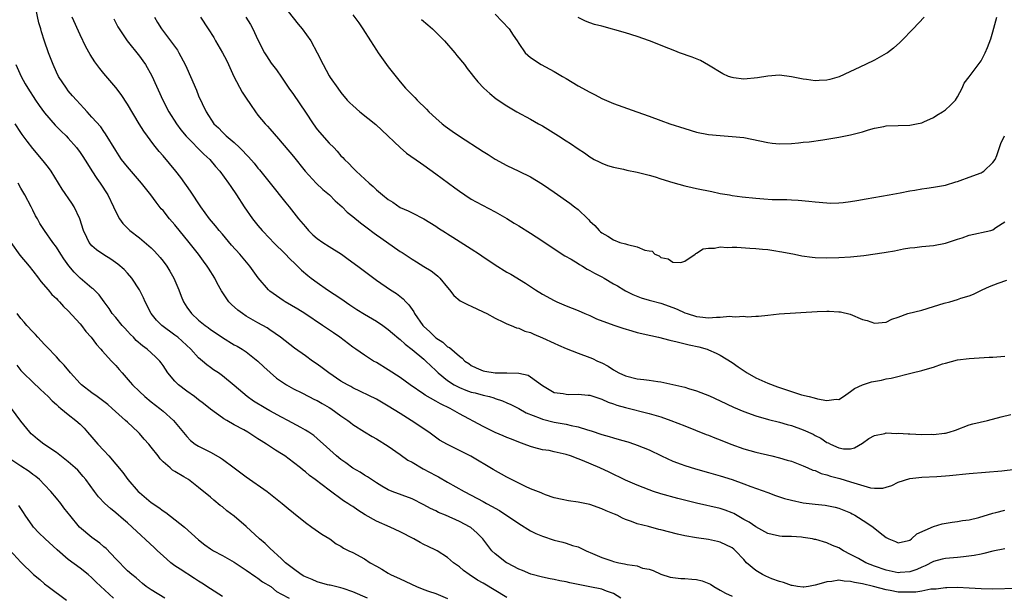
# Model space of a CAD drawing. Units: inches. Extents: x 2676000 to 2679000, y 1551000 to 1552692.
# Drawn here: x 2676801 to 2676967, y 1552077 to 1552175 of the extents above; entities that cross this region are included whole.
import ezdxf

# ---------------------------------------------------------------- set-up
doc = ezdxf.new("R2010")
doc.units = ezdxf.units.IN
doc.header["$MEASUREMENT"] = 0
doc.layers.add('LD26761551_2ft', color=40, linetype='Continuous')

msp = doc.modelspace()

# ---------------------------------------------------------------- linework, layer by layer
at = {"layer": 'LD26761551_2ft'}
for points, elevation in [([(2676845.26, 1552177), (2676847.79, 1552173.79), (2676848.47, 1552173), (2676849.92, 1552171), (2676851, 1552169), (2676851.99, 1552167), (2676853, 1552165.09), (2676853.17, 1552164.83), (2676854.46, 1552163), (2676855, 1552162.28), (2676856.07, 1552161), (2676856.52, 1552160.52), (2676857, 1552160.07), (2676858.19, 1552159), (2676860.87, 1552156.87), (2676861.92, 1552155.92), (2676864.99, 1552152.99), (2676866.07, 1552152.07), (2676868.4, 1552150.4), (2676869, 1552150.01), (2676871, 1552148.59), (2676873.14, 1552147), (2676874.22, 1552146.22), (2676875, 1552145.63), (2676875.93, 1552145), (2676877, 1552144.31), (2676877.84, 1552143.84), (2676881, 1552142.16), (2676883, 1552141.03), (2676884.25, 1552140.25), (2676885, 1552139.82), (2676887, 1552138.58), (2676887.96, 1552137.96), (2676892.76, 1552134.76), (2676893.84, 1552134.16), (2676895, 1552133.45), (2676895.26, 1552133.26), (2676895.76, 1552133), (2676896.52, 1552132.52), (2676897, 1552132.29), (2676897.81, 1552131.81), (2676899, 1552131.18), (2676899.39, 1552131), (2676901, 1552130.03), (2676901.69, 1552129.69), (2676902.74, 1552129), (2676903, 1552128.85), (2676904.24, 1552128.24), (2676905.64, 1552127.64), (2676907, 1552127.29), (2676907.21, 1552127.21), (2676909, 1552126.77), (2676911, 1552126.05), (2676911.74, 1552125.74), (2676913, 1552125.15), (2676913.39, 1552125), (2676915, 1552124.51), (2676915.57, 1552124.43), (2676917, 1552124.28), (2676918.39, 1552124.39), (2676919, 1552124.38), (2676920.54, 1552124.54), (2676921, 1552124.52), (2676921.54, 1552124.46), (2676923, 1552124.55), (2676923.52, 1552124.48), (2676925, 1552124.58), (2676925.45, 1552124.55), (2676927, 1552124.75), (2676928.95, 1552124.95), (2676935.34, 1552125.34), (2676937, 1552125.4), (2676937.4, 1552125.4), (2676939, 1552125.31), (2676939.28, 1552125.28), (2676940.89, 1552124.89), (2676943, 1552124.02), (2676943.81, 1552123.81), (2676945, 1552123.36), (2676947, 1552123.57), (2676947.95, 1552124.05), (2676949, 1552124.39), (2676950.65, 1552125), (2676953, 1552125.6), (2676955, 1552126.17), (2676956.75, 1552126.75), (2676957.74, 1552127), (2676959, 1552127.39), (2676959.61, 1552127.61), (2676961, 1552127.99), (2676961.73, 1552128.27), (2676963.18, 1552129), (2676964.44, 1552129.56), (2676965.87, 1552130.13), (2676967.36, 1552130.64)], 9134), ([(2676969, 1552078.64), (2676965, 1552078.53), (2676963, 1552078.58), (2676961, 1552078.72), (2676959, 1552078.81), (2676957.23, 1552078.77), (2676957, 1552078.78), (2676955.44, 1552078.56), (2676954.51, 1552078.51), (2676953, 1552078.21), (2676951.97, 1552078.03), (2676951, 1552078), (2676949.99, 1552078.01), (2676949, 1552078.05), (2676947.69, 1552078.31), (2676947, 1552078.4), (2676944.88, 1552079), (2676943, 1552079.44), (2676941.64, 1552079.64), (2676941, 1552079.85), (2676939.89, 1552079.89), (2676939, 1552080.04), (2676937.85, 1552079.85), (2676937, 1552079.77), (2676936.39, 1552079.61), (2676935, 1552079.19), (2676933.87, 1552079), (2676933.11, 1552078.89), (2676933, 1552078.89), (2676932.03, 1552079), (2676931.13, 1552079.13), (2676931, 1552079.14), (2676929.65, 1552079.65), (2676929, 1552079.8), (2676927.71, 1552080.29), (2676926.7, 1552080.7), (2676926.12, 1552081), (2676925, 1552081.67), (2676923.44, 1552083), (2676923, 1552083.53), (2676921.58, 1552085), (2676921.28, 1552085.28), (2676921, 1552085.51), (2676919, 1552086.48), (2676918.56, 1552086.56), (2676917, 1552086.92), (2676915, 1552087.18), (2676913, 1552087.52), (2676911.8, 1552087.8), (2676909, 1552088.55), (2676908.62, 1552088.62), (2676906.91, 1552089.09), (2676905, 1552089.55), (2676904.05, 1552089.95), (2676903, 1552090.27), (2676902.49, 1552090.49), (2676901.58, 1552091), (2676901.16, 1552091.16), (2676899.75, 1552091.75), (2676899, 1552092.08), (2676897, 1552092.79), (2676895, 1552093.22), (2676893.41, 1552093.41), (2676892.32, 1552093.68), (2676891, 1552093.96), (2676889.54, 1552094.46), (2676889, 1552094.67), (2676888.79, 1552094.79), (2676887, 1552095.47), (2676886.17, 1552095.83), (2676885, 1552096.38), (2676883, 1552097.42), (2676880.7, 1552098.7), (2676876.94, 1552100.94), (2676875, 1552101.94), (2676873, 1552102.9), (2676871.64, 1552103.64), (2676870.49, 1552104.49), (2676869.85, 1552105), (2676866.86, 1552107), (2676865, 1552108.13), (2676863, 1552109.41), (2676861, 1552110.56), (2676857, 1552112.49), (2676856.69, 1552112.69), (2676856.09, 1552113), (2676855, 1552113.63), (2676852.94, 1552115), (2676851.85, 1552115.85), (2676851, 1552116.46), (2676850.22, 1552117), (2676849, 1552117.89), (2676847.16, 1552119.16), (2676844.82, 1552121), (2676843, 1552122.28), (2676842.58, 1552122.58), (2676841, 1552123.44), (2676839, 1552124.59), (2676838.37, 1552125), (2676837.59, 1552125.59), (2676836.53, 1552126.53), (2676836.08, 1552127), (2676834.85, 1552128.85), (2676834.15, 1552130.15), (2676833.75, 1552131), (2676832.66, 1552132.66), (2676832.46, 1552133), (2676831.82, 1552133.82), (2676830.95, 1552135), (2676829.38, 1552137), (2676827, 1552139.95), (2676826.08, 1552141), (2676825, 1552142.36), (2676824.69, 1552142.69), (2676823.81, 1552143.81), (2676822.92, 1552145), (2676821.33, 1552147), (2676819, 1552149.74), (2676818.01, 1552151), (2676817.6, 1552151.6), (2676817, 1552152.5), (2676815.3, 1552155.3), (2676815, 1552155.71), (2676814.47, 1552156.47), (2676813, 1552158.15), (2676812.19, 1552159), (2676811.64, 1552159.64), (2676810.37, 1552161), (2676809.74, 1552161.74), (2676809, 1552162.59), (2676808.68, 1552163), (2676807.33, 1552165), (2676807, 1552165.69), (2676806.44, 1552167), (2676805.69, 1552169), (2676805, 1552170.96), (2676804.5, 1552172.5), (2676804.39, 1552173), (2676804.04, 1552174.04), (2676803.53, 1552176.47)], 9122), ([(2676857, 1552175.37), (2676858.01, 1552174.01), (2676858.7, 1552173), (2676860, 1552171), (2676861, 1552169.4), (2676861.28, 1552169), (2676863, 1552166.63), (2676865, 1552164.09), (2676865.91, 1552163), (2676866.48, 1552162.48), (2676867, 1552161.91), (2676867.46, 1552161.46), (2676867.86, 1552161), (2676869.45, 1552159.45), (2676869.86, 1552159), (2676871, 1552157.95), (2676872.08, 1552157), (2676872.6, 1552156.6), (2676873.76, 1552155.76), (2676875, 1552154.92), (2676879, 1552152.31), (2676879.82, 1552151.82), (2676881, 1552151.07), (2676883, 1552149.99), (2676885.03, 1552149.03), (2676887, 1552148.04), (2676889, 1552146.82), (2676890.07, 1552146.07), (2676891, 1552145.45), (2676893.63, 1552143.63), (2676894.43, 1552143), (2676895, 1552142.53), (2676896.64, 1552141), (2676896.82, 1552140.82), (2676897, 1552140.59), (2676897.86, 1552139.86), (2676898.57, 1552139), (2676898.81, 1552138.81), (2676899, 1552138.62), (2676900.06, 1552138.06), (2676901, 1552137.44), (2676902.08, 1552137), (2676903, 1552136.76), (2676903.36, 1552136.64), (2676905, 1552136.28), (2676906.3, 1552135.7), (2676907, 1552135.56), (2676907.51, 1552135.51), (2676907.98, 1552135), (2676908.72, 1552134.72), (2676909, 1552134.47), (2676910.21, 1552134.21), (2676911, 1552133.67), (2676912.36, 1552133.64), (2676913, 1552133.84), (2676914.76, 1552135), (2676914.86, 1552135.14), (2676915, 1552135.18), (2676916.09, 1552135.91), (2676917, 1552136.04), (2676918.03, 1552136.03), (2676919, 1552136.26), (2676920.14, 1552136.14), (2676921, 1552136.22), (2676921.77, 1552136.23), (2676924.01, 1552136.01), (2676925, 1552135.97), (2676926.11, 1552135.89), (2676927, 1552135.79), (2676928.4, 1552135.6), (2676929, 1552135.5), (2676929.4, 1552135.4), (2676931.55, 1552135), (2676932.74, 1552134.74), (2676934.5, 1552134.5), (2676935, 1552134.44), (2676937, 1552134.4), (2676939, 1552134.46), (2676941, 1552134.55), (2676943.23, 1552134.77), (2676946.68, 1552135.32), (2676947, 1552135.38), (2676948.39, 1552135.61), (2676949.93, 1552135.93), (2676951, 1552136.09), (2676951.84, 1552136.16), (2676953, 1552136.33), (2676955, 1552136.49), (2676957, 1552136.86), (2676959, 1552137.57), (2676959.79, 1552137.79), (2676961, 1552138.22), (2676964.65, 1552139), (2676965, 1552139.12), (2676965.51, 1552139.51), (2676967, 1552140.5)], 9136), ([(2676881, 1552175.49), (2676882.23, 1552174.24), (2676883.36, 1552173), (2676884.07, 1552171.93), (2676884.72, 1552171), (2676885, 1552170.54), (2676886.07, 1552169), (2676887, 1552168.19), (2676888.8, 1552167), (2676891, 1552165.83), (2676892.4, 1552165), (2676893, 1552164.62), (2676894.03, 1552164.03), (2676895, 1552163.43), (2676897, 1552162.32), (2676897.89, 1552161.89), (2676899, 1552161.29), (2676901, 1552160.43), (2676904.95, 1552159), (2676907, 1552158.29), (2676909, 1552157.56), (2676910.48, 1552157), (2676913, 1552156.2), (2676915, 1552155.6), (2676917, 1552155.2), (2676919, 1552155.01), (2676921, 1552154.89), (2676923, 1552154.67), (2676927, 1552153.84), (2676927.75, 1552153.75), (2676929, 1552153.64), (2676931, 1552153.69), (2676932.21, 1552153.79), (2676933, 1552153.89), (2676934.01, 1552153.99), (2676936.33, 1552154.33), (2676937, 1552154.41), (2676939, 1552154.73), (2676941, 1552155.13), (2676943, 1552155.67), (2676944.01, 1552156.01), (2676945, 1552156.27), (2676946.58, 1552156.57), (2676947, 1552156.64), (2676949, 1552156.73), (2676951, 1552156.79), (2676952.09, 1552157), (2676953, 1552157.19), (2676953.32, 1552157.32), (2676955, 1552158.09), (2676955.54, 1552158.46), (2676956.47, 1552159), (2676957, 1552159.36), (2676957.84, 1552160.16), (2676958.67, 1552161), (2676959, 1552161.54), (2676959.83, 1552163), (2676960.17, 1552163.83), (2676961, 1552164.92), (2676963, 1552167.65), (2676963.69, 1552169), (2676964.1, 1552169.9), (2676964.64, 1552171.36), (2676965, 1552172.53), (2676965.67, 1552175)], 9140), ([(2676967, 1552085.34), (2676965, 1552084.93), (2676963.48, 1552084.52), (2676963, 1552084.45), (2676961.81, 1552084.19), (2676960.03, 1552083.97), (2676959, 1552083.9), (2676957, 1552083.73), (2676956.41, 1552083.59), (2676955, 1552083.2), (2676953.55, 1552082.45), (2676953, 1552082.25), (2676952.15, 1552081.85), (2676951, 1552081.48), (2676949.35, 1552081.35), (2676949, 1552081.3), (2676947, 1552081.71), (2676945, 1552082.42), (2676943.55, 1552083), (2676942.31, 1552083.69), (2676941, 1552084.39), (2676939.77, 1552085), (2676939, 1552085.48), (2676937.91, 1552085.91), (2676937, 1552086.34), (2676935.1, 1552086.9), (2676934.92, 1552086.92), (2676934.57, 1552087), (2676933, 1552087.27), (2676932.68, 1552087.32), (2676931, 1552087.41), (2676929.43, 1552087.43), (2676929, 1552087.47), (2676927.77, 1552087.77), (2676927, 1552087.93), (2676925, 1552089.02), (2676923.85, 1552089.85), (2676923, 1552090.3), (2676921.28, 1552091.28), (2676921, 1552091.41), (2676919.84, 1552091.84), (2676919, 1552092.12), (2676915, 1552093.05), (2676911.83, 1552093.83), (2676909, 1552094.6), (2676907.74, 1552095), (2676907, 1552095.26), (2676905, 1552096.05), (2676903, 1552096.91), (2676900.26, 1552098.26), (2676898.66, 1552099), (2676895.78, 1552100.22), (2676895, 1552100.53), (2676893.72, 1552101), (2676893, 1552101.25), (2676891, 1552101.71), (2676890.11, 1552101.89), (2676889, 1552102.05), (2676887.56, 1552102.44), (2676887, 1552102.57), (2676885.91, 1552103), (2676885, 1552103.32), (2676883.8, 1552103.8), (2676883, 1552104.1), (2676882.38, 1552104.38), (2676881, 1552104.95), (2676879, 1552105.96), (2676875, 1552108.12), (2676873.43, 1552109), (2676871.79, 1552109.79), (2676871, 1552110.24), (2676869.23, 1552111.23), (2676869, 1552111.4), (2676866.7, 1552113), (2676865, 1552114.23), (2676863, 1552115.53), (2676861, 1552116.73), (2676860.51, 1552117), (2676859, 1552117.98), (2676857.49, 1552119), (2676857, 1552119.35), (2676854.8, 1552121), (2676853.75, 1552121.75), (2676851.9, 1552123), (2676848.89, 1552125), (2676847.74, 1552125.74), (2676845.6, 1552127), (2676845.23, 1552127.23), (2676843, 1552128.81), (2676842.77, 1552129), (2676841.05, 1552131.05), (2676840.2, 1552132.2), (2676839.63, 1552133), (2676837.93, 1552135), (2676836.55, 1552136.55), (2676835, 1552138.37), (2676834.47, 1552139), (2676833.82, 1552139.82), (2676832.85, 1552141), (2676831.39, 1552143), (2676829.64, 1552145.64), (2676827.97, 1552147.97), (2676827.16, 1552149), (2676825, 1552151.6), (2676824.35, 1552152.35), (2676823.46, 1552153.46), (2676821.75, 1552155.75), (2676820.95, 1552157), (2676819, 1552160.3), (2676817.92, 1552161.92), (2676817, 1552163.14), (2676815, 1552165.5), (2676814.32, 1552166.32), (2676813.81, 1552167), (2676813.47, 1552167.47), (2676812.68, 1552168.68), (2676811.97, 1552169.97), (2676811, 1552172.01), (2676809.67, 1552175)], 9124), ([(2676816.71, 1552174.71), (2676817.37, 1552173.37), (2676817.58, 1552173), (2676818.92, 1552171), (2676821, 1552168.43), (2676821.61, 1552167.61), (2676822.02, 1552167), (2676823.09, 1552165.09), (2676824.98, 1552161), (2676825.99, 1552159), (2676827.27, 1552157), (2676828, 1552156), (2676828.92, 1552154.92), (2676831.9, 1552151.9), (2676832.87, 1552151), (2676833.83, 1552149.83), (2676834.57, 1552149), (2676836.05, 1552147), (2676836.42, 1552146.42), (2676837.39, 1552145), (2676838.68, 1552143), (2676840.08, 1552141), (2676841, 1552139.87), (2676841.73, 1552139), (2676843, 1552137.64), (2676843.62, 1552137), (2676845.64, 1552135), (2676846.31, 1552134.31), (2676847.32, 1552133.32), (2676847.68, 1552133), (2676848.34, 1552132.34), (2676849.43, 1552131.43), (2676849.98, 1552131), (2676851, 1552130.24), (2676852.76, 1552129), (2676855, 1552127.52), (2676856.5, 1552126.5), (2676857.71, 1552125.71), (2676859, 1552124.9), (2676861, 1552123.7), (2676862.08, 1552123), (2676863, 1552122.33), (2676863.7, 1552121.7), (2676864.79, 1552120.79), (2676865, 1552120.63), (2676865.82, 1552119.82), (2676867, 1552118.97), (2676869, 1552117.32), (2676869.35, 1552117), (2676870.17, 1552116.17), (2676871, 1552115.42), (2676871.42, 1552115), (2676873, 1552113.72), (2676874.12, 1552113), (2676875, 1552112.54), (2676876.1, 1552112.1), (2676877, 1552111.78), (2676877.63, 1552111.63), (2676879, 1552111.24), (2676880.07, 1552111), (2676880.79, 1552110.79), (2676881, 1552110.71), (2676882.28, 1552110.28), (2676883, 1552109.97), (2676883.66, 1552109.66), (2676885, 1552108.98), (2676886.26, 1552108.26), (2676888.64, 1552107.36), (2676889, 1552107.21), (2676891, 1552106.72), (2676893, 1552106.37), (2676893.86, 1552106.14), (2676895, 1552105.92), (2676896.61, 1552105.39), (2676897.22, 1552105.22), (2676899, 1552104.62), (2676900.28, 1552104.28), (2676901, 1552104.05), (2676902.34, 1552103.66), (2676903.38, 1552103.38), (2676904.54, 1552103), (2676905, 1552102.84), (2676907, 1552102.01), (2676909.1, 1552101), (2676911, 1552100.12), (2676912.4, 1552099.6), (2676913, 1552099.36), (2676914.81, 1552098.81), (2676917, 1552098.22), (2676919, 1552097.65), (2676921, 1552097.02), (2676923, 1552096.3), (2676924.13, 1552095.87), (2676927, 1552094.83), (2676928.32, 1552094.32), (2676929, 1552094.12), (2676929.84, 1552093.84), (2676931, 1552093.52), (2676933, 1552093.1), (2676935, 1552092.86), (2676936.71, 1552092.71), (2676937, 1552092.64), (2676938.38, 1552092.38), (2676939, 1552092.19), (2676941, 1552091.38), (2676941.24, 1552091.24), (2676941.73, 1552091), (2676943.73, 1552089.73), (2676944.79, 1552089), (2676945.97, 1552088.03), (2676947, 1552087.22), (2676947.44, 1552087), (2676948.57, 1552086.57), (2676949, 1552086.37), (2676950.73, 1552086.73), (2676951, 1552086.82), (2676951.28, 1552087), (2676952.15, 1552087.85), (2676955, 1552089.11), (2676956.46, 1552089.54), (2676958.15, 1552089.85), (2676959, 1552089.93), (2676959.89, 1552090.11), (2676961, 1552090.23), (2676962.62, 1552090.62), (2676965, 1552091.37), (2676965.47, 1552091.47), (2676967, 1552091.88)], 9126), ([(2676823.55, 1552175), (2676824.08, 1552174.08), (2676824.74, 1552173), (2676826.26, 1552171), (2676827.41, 1552169.41), (2676827.68, 1552169), (2676828.75, 1552167), (2676829, 1552166.39), (2676829.63, 1552165), (2676830.65, 1552162.65), (2676831, 1552161.72), (2676831.58, 1552160.42), (2676832.25, 1552159), (2676833.57, 1552157), (2676834.33, 1552156.33), (2676835, 1552155.62), (2676835.33, 1552155.33), (2676835.63, 1552155), (2676837, 1552153.83), (2676837.9, 1552153), (2676838.46, 1552152.46), (2676839, 1552151.85), (2676839.43, 1552151.43), (2676840.34, 1552150.34), (2676841, 1552149.54), (2676841.25, 1552149.25), (2676843.07, 1552147), (2676845.68, 1552143.68), (2676846.25, 1552143), (2676847.83, 1552141), (2676849, 1552139.61), (2676849.55, 1552139), (2676850.29, 1552138.29), (2676851, 1552137.68), (2676851.94, 1552137), (2676853, 1552136.29), (2676855.08, 1552135), (2676856.2, 1552134.2), (2676857.85, 1552133), (2676859.63, 1552131.63), (2676861, 1552130.63), (2676863.39, 1552129), (2676864.38, 1552128.38), (2676865.51, 1552127.51), (2676865.93, 1552127), (2676866.48, 1552126.48), (2676867, 1552125.68), (2676867.28, 1552125.28), (2676867.4, 1552125), (2676868.81, 1552123), (2676869, 1552122.8), (2676869.96, 1552121.96), (2676870.89, 1552121), (2676871, 1552120.9), (2676872.2, 1552120.2), (2676873, 1552119.42), (2676873.3, 1552119.3), (2676875, 1552117.82), (2676875.48, 1552117.48), (2676875.92, 1552117), (2676876.57, 1552116.57), (2676877, 1552116.24), (2676877.83, 1552115.83), (2676879, 1552115.35), (2676879.28, 1552115.28), (2676881, 1552115.02), (2676883, 1552114.99), (2676885, 1552114.93), (2676886.6, 1552114.6), (2676887, 1552114.36), (2676889, 1552112.87), (2676891, 1552111.72), (2676892.48, 1552111.52), (2676893, 1552111.41), (2676893.38, 1552111.38), (2676895, 1552111.44), (2676896.73, 1552111.27), (2676897, 1552111.23), (2676899, 1552110.58), (2676900.07, 1552110.07), (2676901, 1552109.76), (2676901.55, 1552109.55), (2676903, 1552109.14), (2676907, 1552108.17), (2676908.21, 1552107.79), (2676909, 1552107.57), (2676910.65, 1552107), (2676913, 1552106.08), (2676916.63, 1552104.63), (2676917, 1552104.5), (2676918.06, 1552104.06), (2676919, 1552103.72), (2676920.78, 1552103), (2676923, 1552102.19), (2676925, 1552101.62), (2676927.71, 1552101), (2676929, 1552100.69), (2676930.31, 1552100.31), (2676931, 1552100.1), (2676932.43, 1552099.57), (2676933, 1552099.34), (2676933.77, 1552099), (2676934.61, 1552098.61), (2676935, 1552098.52), (2676936.03, 1552098.03), (2676937, 1552097.83), (2676937.6, 1552097.6), (2676939.19, 1552097.19), (2676941, 1552096.66), (2676941.54, 1552096.46), (2676944.36, 1552095.64), (2676945, 1552095.55), (2676946.41, 1552095.59), (2676947, 1552095.73), (2676947.96, 1552096.04), (2676949, 1552096.55), (2676951, 1552097.2), (2676953, 1552097.41), (2676955.51, 1552097.51), (2676957, 1552097.62), (2676957.68, 1552097.68), (2676961, 1552098.05), (2676966.5, 1552098.5), (2676968.79, 1552098.79)], 9128), ([(2676831.29, 1552175), (2676832.63, 1552173), (2676833.56, 1552171.56), (2676833.86, 1552171), (2676835, 1552168.99), (2676835.71, 1552167.71), (2676836.02, 1552167), (2676836.96, 1552164.96), (2676838.34, 1552162.34), (2676839, 1552161.34), (2676839.75, 1552160.25), (2676840.59, 1552159), (2676841, 1552158.46), (2676842.23, 1552157), (2676842.61, 1552156.61), (2676843, 1552156.17), (2676844.49, 1552154.49), (2676847, 1552151.47), (2676848.96, 1552149), (2676850.84, 1552147), (2676851.94, 1552145.94), (2676853.07, 1552145), (2676854.02, 1552144.02), (2676855.2, 1552143), (2676856.08, 1552142.08), (2676857, 1552141.38), (2676858.3, 1552140.3), (2676859, 1552139.81), (2676859.45, 1552139.45), (2676860.59, 1552138.59), (2676861, 1552138.31), (2676861.76, 1552137.76), (2676865, 1552135.5), (2676865.31, 1552135.31), (2676867, 1552134.17), (2676867.73, 1552133.73), (2676869, 1552132.93), (2676870.2, 1552132.2), (2676871, 1552131.57), (2676871.34, 1552131.34), (2676871.71, 1552131), (2676873, 1552129.38), (2676873.34, 1552129), (2676874.03, 1552128.03), (2676875.14, 1552127.14), (2676876.46, 1552126.46), (2676877, 1552126.25), (2676879, 1552125.32), (2676879.63, 1552125), (2676881, 1552124.23), (2676882.43, 1552123.57), (2676883, 1552123.28), (2676883.71, 1552123), (2676884.61, 1552122.61), (2676885, 1552122.53), (2676886.04, 1552122.04), (2676887, 1552121.79), (2676887.53, 1552121.53), (2676889, 1552120.93), (2676891, 1552119.99), (2676891.7, 1552119.7), (2676893, 1552119.11), (2676895, 1552118.34), (2676897, 1552117.6), (2676897.42, 1552117.42), (2676898.27, 1552117), (2676899, 1552116.69), (2676900.11, 1552116.11), (2676901, 1552115.51), (2676901.87, 1552115), (2676903, 1552114.49), (2676905, 1552114.01), (2676906.13, 1552113.87), (2676907, 1552113.78), (2676908.44, 1552113.56), (2676909, 1552113.49), (2676911, 1552113.06), (2676913, 1552112.57), (2676913.62, 1552112.37), (2676915, 1552111.99), (2676917.16, 1552111.16), (2676919, 1552110.31), (2676921.25, 1552109.25), (2676923, 1552108.47), (2676925, 1552107.74), (2676927.14, 1552107.14), (2676929, 1552106.68), (2676930.3, 1552106.3), (2676931, 1552106.11), (2676933, 1552105.41), (2676934.65, 1552104.65), (2676935, 1552104.46), (2676935.98, 1552103.98), (2676937, 1552103.27), (2676937.21, 1552103.21), (2676937.61, 1552103), (2676939, 1552102.36), (2676939.8, 1552102.2), (2676941, 1552102.21), (2676941.64, 1552102.36), (2676943, 1552103.15), (2676944.06, 1552103.94), (2676945, 1552104.43), (2676946.79, 1552104.79), (2676947, 1552104.87), (2676948.8, 1552104.8), (2676949, 1552104.82), (2676950.7, 1552104.7), (2676951, 1552104.7), (2676953, 1552104.64), (2676954.66, 1552104.66), (2676955, 1552104.64), (2676956.84, 1552104.84), (2676957, 1552104.84), (2676957.64, 1552105), (2676958.66, 1552105.34), (2676961, 1552106.22), (2676961.6, 1552106.4), (2676964.06, 1552107), (2676966.39, 1552107.6), (2676968.03, 1552107.97)], 9130), ([(2676838.96, 1552175), (2676839.74, 1552173.74), (2676840.14, 1552173), (2676841, 1552171.19), (2676842.13, 1552169), (2676842.44, 1552168.44), (2676843.25, 1552167.25), (2676844.11, 1552166.11), (2676845, 1552164.86), (2676846.23, 1552163), (2676847, 1552161.92), (2676849, 1552158.98), (2676850.3, 1552157), (2676851, 1552156.05), (2676853, 1552153.76), (2676853.78, 1552153), (2676854.38, 1552152.38), (2676855, 1552151.62), (2676855.31, 1552151.31), (2676855.58, 1552151), (2676856.31, 1552150.31), (2676857, 1552149.56), (2676857.29, 1552149.29), (2676857.56, 1552149), (2676859.74, 1552147), (2676860.43, 1552146.43), (2676861, 1552145.88), (2676862.03, 1552145), (2676863, 1552144.22), (2676863.77, 1552143.77), (2676865, 1552142.92), (2676866.34, 1552142.34), (2676867, 1552141.98), (2676869, 1552140.97), (2676871, 1552139.75), (2676871.44, 1552139.43), (2676872.65, 1552138.65), (2676873, 1552138.45), (2676873.88, 1552137.88), (2676875.13, 1552137.13), (2676877, 1552135.94), (2676878.4, 1552135), (2676878.75, 1552134.75), (2676881, 1552133.24), (2676883, 1552132.01), (2676883.65, 1552131.65), (2676886.12, 1552130.12), (2676887.83, 1552129), (2676889, 1552128.29), (2676891, 1552127.2), (2676891.42, 1552127), (2676893, 1552126.32), (2676895, 1552125.51), (2676896.16, 1552125), (2676897, 1552124.66), (2676898.14, 1552124.14), (2676901.05, 1552123.05), (2676902.54, 1552122.54), (2676904.09, 1552122.09), (2676905, 1552121.84), (2676907.29, 1552121.29), (2676908.6, 1552121), (2676910.5, 1552120.5), (2676911.74, 1552120.26), (2676913.76, 1552119.76), (2676915.4, 1552119.4), (2676916.77, 1552119), (2676917, 1552118.91), (2676918.31, 1552118.31), (2676919, 1552117.97), (2676921, 1552116.75), (2676922.02, 1552116.02), (2676923.54, 1552115), (2676925, 1552114.16), (2676927, 1552113.25), (2676928.64, 1552112.64), (2676930.16, 1552112.16), (2676931, 1552111.86), (2676932.68, 1552111.32), (2676933.99, 1552111), (2676934.82, 1552110.82), (2676935.39, 1552110.61), (2676937, 1552110.34), (2676938.56, 1552110.56), (2676939, 1552110.53), (2676939.78, 1552111), (2676941, 1552111.87), (2676941.62, 1552112.38), (2676943.01, 1552112.99), (2676944.52, 1552113.48), (2676946.2, 1552113.8), (2676947, 1552113.99), (2676947.86, 1552114.14), (2676951.38, 1552115), (2676953, 1552115.38), (2676953.57, 1552115.57), (2676955, 1552115.99), (2676956.52, 1552116.52), (2676957, 1552116.67), (2676959, 1552117.18), (2676961, 1552117.44), (2676964.35, 1552117.65), (2676965, 1552117.68), (2676967, 1552117.85)], 9132), ([(2676868.62, 1552174.62), (2676869.67, 1552173.67), (2676870.47, 1552173), (2676871, 1552172.48), (2676872.47, 1552171), (2676874.2, 1552169), (2676874.55, 1552168.55), (2676875.83, 1552167), (2676876.32, 1552166.32), (2676877, 1552165.47), (2676877.39, 1552165), (2676878.08, 1552164.08), (2676879.11, 1552163), (2676880.1, 1552162.1), (2676881.22, 1552161.22), (2676883, 1552160.06), (2676884.68, 1552159), (2676887, 1552157.77), (2676888.35, 1552157), (2676889, 1552156.65), (2676891.72, 1552155), (2676893, 1552154.14), (2676893.71, 1552153.71), (2676895, 1552152.79), (2676896.09, 1552152.09), (2676897, 1552151.41), (2676897.25, 1552151.25), (2676897.71, 1552151), (2676898.57, 1552150.57), (2676899, 1552150.37), (2676900, 1552150), (2676901, 1552149.72), (2676902.65, 1552149.35), (2676903.21, 1552149.21), (2676905, 1552148.83), (2676907, 1552148.33), (2676908.04, 1552148.04), (2676909, 1552147.72), (2676911, 1552147.08), (2676913, 1552146.55), (2676914.26, 1552146.26), (2676915, 1552146.12), (2676917.57, 1552145.57), (2676919, 1552145.28), (2676920.55, 1552145), (2676921, 1552144.92), (2676922.7, 1552144.7), (2676925, 1552144.45), (2676926.37, 1552144.37), (2676927.74, 1552144.26), (2676930.24, 1552144.24), (2676931, 1552144.19), (2676932.13, 1552144.13), (2676933.95, 1552143.95), (2676935, 1552143.82), (2676937, 1552143.66), (2676937.65, 1552143.65), (2676939, 1552143.67), (2676939.74, 1552143.74), (2676941, 1552143.88), (2676942.05, 1552144.05), (2676943.64, 1552144.36), (2676947.5, 1552145), (2676949.34, 1552145.34), (2676951, 1552145.69), (2676951.82, 1552145.82), (2676953, 1552146.04), (2676953.83, 1552146.18), (2676955, 1552146.3), (2676957, 1552146.67), (2676958.76, 1552147.24), (2676959, 1552147.3), (2676959.45, 1552147.45), (2676961, 1552148.01), (2676963, 1552148.76), (2676963.16, 1552148.84), (2676963.45, 1552149), (2676965, 1552150.47), (2676965.4, 1552151), (2676965.68, 1552151.68), (2676966.12, 1552153), (2676966.32, 1552153.68), (2676966.95, 1552155)], 9138), ([(2676953.38, 1552175), (2676951.57, 1552173), (2676949.55, 1552171), (2676949.28, 1552170.72), (2676948.22, 1552169.78), (2676947.19, 1552169), (2676947, 1552168.87), (2676945, 1552167.74), (2676943.49, 1552167), (2676939.05, 1552164.95), (2676937.51, 1552164.49), (2676937, 1552164.39), (2676935.71, 1552164.29), (2676935, 1552164.26), (2676933.54, 1552164.46), (2676933, 1552164.51), (2676931, 1552164.93), (2676929, 1552165.18), (2676927, 1552165.03), (2676925.27, 1552164.73), (2676923, 1552164.55), (2676921.22, 1552164.78), (2676921, 1552164.79), (2676920.41, 1552165), (2676919.43, 1552165.43), (2676917, 1552166.92), (2676915.67, 1552167.67), (2676914.27, 1552168.27), (2676912.15, 1552169), (2676911.32, 1552169.32), (2676910.32, 1552169.68), (2676907.07, 1552171), (2676905, 1552171.73), (2676903, 1552172.36), (2676899, 1552173.48), (2676897.77, 1552173.77), (2676897, 1552174.02), (2676896.29, 1552174.29), (2676895, 1552174.95)], 9142), ([(2676800.17, 1552167), (2676801.04, 1552165), (2676801.75, 1552163.75), (2676802.16, 1552163), (2676803.49, 1552161), (2676804.11, 1552160.11), (2676805, 1552158.88), (2676806.78, 1552156.78), (2676807.79, 1552155.79), (2676808.62, 1552155), (2676809, 1552154.59), (2676810.39, 1552153), (2676811, 1552152.16), (2676811.47, 1552151.47), (2676812.23, 1552150.23), (2676813, 1552149.06), (2676813.81, 1552147.81), (2676814.4, 1552147), (2676815.67, 1552145), (2676816.62, 1552143), (2676817, 1552142.14), (2676817.62, 1552141), (2676818.22, 1552140.22), (2676819, 1552139.38), (2676819.38, 1552139), (2676821, 1552137.76), (2676821.44, 1552137.44), (2676823, 1552136.08), (2676823.55, 1552135.55), (2676824.48, 1552134.48), (2676825, 1552133.85), (2676825.63, 1552133), (2676826.16, 1552132.16), (2676826.83, 1552131), (2676827.65, 1552129), (2676828.07, 1552127.93), (2676828.45, 1552127), (2676829, 1552126.11), (2676829.79, 1552125), (2676831, 1552123.89), (2676832.11, 1552123), (2676832.63, 1552122.63), (2676833, 1552122.34), (2676833.8, 1552121.8), (2676835, 1552120.96), (2676837, 1552119.76), (2676837.49, 1552119.49), (2676838.33, 1552119), (2676839, 1552118.56), (2676840.99, 1552117), (2676842, 1552116), (2676843.05, 1552115.05), (2676844.14, 1552114.14), (2676845, 1552113.53), (2676845.82, 1552113), (2676847, 1552112.3), (2676848.38, 1552111.62), (2676849.59, 1552111), (2676850.54, 1552110.54), (2676851, 1552110.34), (2676851.84, 1552109.83), (2676853, 1552109.19), (2676853.28, 1552109), (2676855, 1552107.77), (2676856.14, 1552107), (2676856.61, 1552106.61), (2676857, 1552106.32), (2676859, 1552105.07), (2676860.29, 1552104.29), (2676861, 1552103.9), (2676863, 1552102.65), (2676865, 1552101.26), (2676866.31, 1552100.31), (2676867, 1552099.93), (2676868.85, 1552098.85), (2676871, 1552097.71), (2676871.47, 1552097.47), (2676873, 1552096.57), (2676875.78, 1552095), (2676877, 1552094.4), (2676879, 1552093.32), (2676879.56, 1552093), (2676880.5, 1552092.5), (2676881, 1552092.2), (2676881.78, 1552091.78), (2676885, 1552089.61), (2676887, 1552088.36), (2676887.91, 1552087.91), (2676889, 1552087.46), (2676891, 1552086.82), (2676892.46, 1552086.46), (2676893, 1552086.29), (2676894.08, 1552085.92), (2676895, 1552085.65), (2676895.46, 1552085.46), (2676896.37, 1552085), (2676897.43, 1552084.57), (2676899, 1552083.85), (2676900.71, 1552083.29), (2676901, 1552083.18), (2676901.87, 1552083), (2676902.82, 1552082.82), (2676903.31, 1552082.69), (2676905, 1552082.44), (2676905.9, 1552082.1), (2676907, 1552081.88), (2676907.67, 1552081.67), (2676909, 1552081.08), (2676910.57, 1552080.58), (2676912.34, 1552080.34), (2676913, 1552080.34), (2676914.23, 1552080.23), (2676915, 1552080.15), (2676915.95, 1552079.95), (2676917.36, 1552079.36), (2676917.91, 1552079), (2676919, 1552078.34), (2676919.86, 1552077.86), (2676921, 1552077.37)], 9120), ([(2676902.22, 1552077), (2676901, 1552077.82), (2676899.82, 1552078.18), (2676899, 1552078.51), (2676897, 1552078.94), (2676893.62, 1552079.62), (2676893, 1552079.77), (2676891.96, 1552079.96), (2676891, 1552080.17), (2676890.29, 1552080.29), (2676889, 1552080.57), (2676887.04, 1552081.04), (2676885.66, 1552081.66), (2676885, 1552081.89), (2676883.09, 1552082.91), (2676882.94, 1552083), (2676881, 1552084.48), (2676880.44, 1552085), (2676878.94, 1552087), (2676878, 1552088), (2676876.92, 1552088.92), (2676876.79, 1552089), (2676875, 1552089.94), (2676872.63, 1552091), (2676871.48, 1552091.48), (2676871, 1552091.74), (2676870.14, 1552092.14), (2676869, 1552092.78), (2676867, 1552093.75), (2676863.67, 1552095), (2676863, 1552095.29), (2676861.92, 1552095.92), (2676861, 1552096.45), (2676859.48, 1552097.48), (2676859, 1552097.74), (2676858.26, 1552098.25), (2676857, 1552098.95), (2676855.82, 1552099.82), (2676855, 1552100.39), (2676854.25, 1552101), (2676852.55, 1552102.55), (2676851, 1552103.94), (2676850.43, 1552104.43), (2676849.58, 1552105), (2676849, 1552105.37), (2676848.22, 1552105.78), (2676846.02, 1552107), (2676845, 1552107.52), (2676843, 1552108.62), (2676842.33, 1552109), (2676840.26, 1552110.26), (2676839.18, 1552111), (2676837, 1552112.86), (2676835, 1552114.51), (2676834.32, 1552115), (2676833.52, 1552115.52), (2676833, 1552115.91), (2676832.36, 1552116.36), (2676831.64, 1552117), (2676831, 1552117.53), (2676829.67, 1552119), (2676827.46, 1552121), (2676827, 1552121.38), (2676824.79, 1552123), (2676823.9, 1552123.9), (2676822.98, 1552125), (2676821.99, 1552127), (2676821.68, 1552127.68), (2676821.02, 1552129), (2676819.7, 1552131), (2676819, 1552131.8), (2676818.42, 1552132.42), (2676817.35, 1552133.35), (2676816.2, 1552134.2), (2676815, 1552134.92), (2676813.77, 1552135.77), (2676813, 1552136.42), (2676812.52, 1552137), (2676812.14, 1552137.86), (2676811.6, 1552139), (2676810.98, 1552140.98), (2676809.97, 1552143), (2676809.6, 1552143.6), (2676808, 1552146), (2676806.12, 1552149), (2676805.65, 1552149.65), (2676804.78, 1552150.78), (2676803, 1552152.83), (2676802.05, 1552154.05), (2676801.21, 1552155.21), (2676801, 1552155.52), (2676800.03, 1552157)], 9118), ([(2676883, 1552077.12), (2676879, 1552079.52), (2676878.06, 1552080.06), (2676876.63, 1552081), (2676875.68, 1552081.68), (2676875, 1552082.28), (2676873.99, 1552083), (2676873, 1552083.87), (2676871.23, 1552085), (2676871, 1552085.12), (2676869.72, 1552085.72), (2676869, 1552086.07), (2676868.39, 1552086.39), (2676867.3, 1552087), (2676865, 1552088.19), (2676863.32, 1552089), (2676861, 1552090), (2676859.07, 1552091.07), (2676857.84, 1552091.84), (2676857, 1552092.45), (2676856.65, 1552092.65), (2676856.16, 1552093), (2676855.45, 1552093.45), (2676853, 1552095.2), (2676850.68, 1552097), (2676849.71, 1552097.71), (2676849, 1552098.34), (2676848.62, 1552098.62), (2676848.18, 1552099), (2676847, 1552099.92), (2676845.52, 1552101), (2676845, 1552101.35), (2676843.97, 1552101.97), (2676842.42, 1552103), (2676841.53, 1552103.53), (2676841, 1552103.9), (2676840.32, 1552104.32), (2676839.3, 1552105), (2676838.6, 1552105.4), (2676837, 1552106.27), (2676835.77, 1552107), (2676835.27, 1552107.27), (2676835, 1552107.45), (2676833, 1552108.9), (2676831.84, 1552109.84), (2676831, 1552110.46), (2676830.3, 1552111), (2676829, 1552111.94), (2676827.61, 1552113), (2676827, 1552113.62), (2676825.82, 1552115), (2676825, 1552116.26), (2676824.69, 1552116.69), (2676824.45, 1552117), (2676823.72, 1552117.72), (2676822.34, 1552119), (2676821.55, 1552119.55), (2676820.47, 1552120.47), (2676819.99, 1552121), (2676819.49, 1552121.49), (2676819, 1552122.03), (2676818.52, 1552122.52), (2676818.1, 1552123), (2676817, 1552124.33), (2676816.43, 1552125), (2676815.88, 1552125.88), (2676815.04, 1552127), (2676814.19, 1552128.19), (2676813.18, 1552129.18), (2676813, 1552129.31), (2676810.99, 1552131), (2676809.98, 1552131.98), (2676809.07, 1552133.07), (2676808.23, 1552134.23), (2676807.73, 1552135), (2676807, 1552136.22), (2676806.4, 1552137), (2676805.02, 1552139), (2676804.22, 1552140.22), (2676803.81, 1552141), (2676803.49, 1552141.49), (2676803, 1552142.43), (2676802.72, 1552143), (2676801.66, 1552145), (2676801, 1552146.15), (2676800.53, 1552147)], 9116), ([(2676799.33, 1552137), (2676800.85, 1552134.85), (2676802.38, 1552133), (2676803, 1552132.19), (2676803.99, 1552131), (2676804.4, 1552130.4), (2676805.62, 1552129), (2676806.24, 1552128.24), (2676807, 1552127.53), (2676807.25, 1552127.25), (2676807.54, 1552127), (2676808.21, 1552126.21), (2676809, 1552125.44), (2676811, 1552123.25), (2676811.21, 1552123), (2676811.99, 1552121.99), (2676812.87, 1552121), (2676813.78, 1552119.78), (2676814.5, 1552119), (2676814.72, 1552118.72), (2676816.3, 1552117), (2676817, 1552116.27), (2676817.59, 1552115.59), (2676818.07, 1552115), (2676819.46, 1552113.46), (2676819.84, 1552113), (2676821, 1552111.86), (2676821.92, 1552111), (2676823, 1552110.13), (2676824.47, 1552109), (2676825, 1552108.56), (2676826.76, 1552107), (2676829, 1552104.26), (2676829.63, 1552103.63), (2676830.42, 1552103), (2676831, 1552102.64), (2676833, 1552101.62), (2676834.67, 1552100.67), (2676835, 1552100.44), (2676837, 1552099), (2676839, 1552097.47), (2676842.56, 1552095), (2676845.1, 1552093), (2676846.11, 1552092.11), (2676847, 1552091.42), (2676849, 1552089.8), (2676850.12, 1552089), (2676851.78, 1552087.78), (2676853.15, 1552087), (2676854.19, 1552086.19), (2676855, 1552085.78), (2676855.46, 1552085.46), (2676856.36, 1552085), (2676857, 1552084.71), (2676859, 1552083.63), (2676859.96, 1552083), (2676861, 1552082.39), (2676861.89, 1552081.89), (2676863, 1552081.22), (2676863.39, 1552081), (2676865, 1552080.28), (2676867.73, 1552079), (2676869, 1552078.5), (2676869.8, 1552078.2), (2676871, 1552077.79), (2676872.97, 1552076.97)], 9114), ([(2676859.51, 1552077), (2676857, 1552078.1), (2676855.38, 1552078.62), (2676855, 1552078.76), (2676853.2, 1552079.2), (2676853, 1552079.22), (2676852.71, 1552079.29), (2676851, 1552079.79), (2676850.16, 1552080.16), (2676849, 1552080.63), (2676848.75, 1552080.75), (2676848.32, 1552081), (2676847, 1552081.94), (2676845.63, 1552083), (2676845, 1552083.63), (2676843, 1552085.45), (2676842.21, 1552086.21), (2676841.26, 1552087), (2676839, 1552089.12), (2676837, 1552090.82), (2676835.77, 1552091.77), (2676835, 1552092.39), (2676834.65, 1552092.65), (2676833.55, 1552093.55), (2676833, 1552094.04), (2676831, 1552095.69), (2676829.27, 1552097), (2676828.52, 1552097.48), (2676827, 1552098.39), (2676826.6, 1552098.6), (2676826.17, 1552099), (2676825, 1552100.03), (2676824.5, 1552100.5), (2676824.15, 1552101), (2676823, 1552102.48), (2676822.57, 1552103), (2676821.82, 1552103.82), (2676821, 1552104.79), (2676820.81, 1552105), (2676819, 1552106.67), (2676818.67, 1552107), (2676816.43, 1552109), (2676815.66, 1552109.66), (2676814.54, 1552110.54), (2676813.86, 1552111), (2676813, 1552111.64), (2676811.25, 1552113), (2676811, 1552113.24), (2676809.37, 1552115), (2676808.31, 1552116.31), (2676807.66, 1552117), (2676807, 1552117.73), (2676805.4, 1552119.4), (2676805, 1552119.78), (2676803.84, 1552121), (2676803.45, 1552121.45), (2676803, 1552121.91), (2676802.03, 1552123), (2676801.58, 1552123.58), (2676801, 1552124.2), (2676800.4, 1552125)], 9112), ([(2676800.31, 1552116.31), (2676801, 1552115.42), (2676801.37, 1552115), (2676803, 1552113.44), (2676804.28, 1552112.28), (2676805, 1552111.6), (2676805.63, 1552111), (2676806.28, 1552110.28), (2676807, 1552109.66), (2676807.33, 1552109.33), (2676807.76, 1552109), (2676809, 1552107.99), (2676810.29, 1552107), (2676811, 1552106.35), (2676811.67, 1552105.67), (2676812.27, 1552105), (2676813, 1552104.17), (2676813.98, 1552103), (2676815, 1552101.92), (2676815.82, 1552101), (2676817, 1552099.61), (2676818.18, 1552098.18), (2676819.07, 1552097), (2676820.81, 1552095), (2676821, 1552094.83), (2676823, 1552093.17), (2676824.3, 1552092.3), (2676825, 1552091.76), (2676825.47, 1552091.47), (2676828.63, 1552089), (2676831, 1552086.88), (2676832.03, 1552086.03), (2676833, 1552085.31), (2676833.51, 1552085), (2676835, 1552084.23), (2676837, 1552083.08), (2676839, 1552081.73), (2676840.62, 1552080.62), (2676841, 1552080.38), (2676841.78, 1552079.78), (2676843.18, 1552079), (2676844.15, 1552078.15), (2676845, 1552077.67), (2676846.26, 1552077)], 9110), ([(2676835, 1552077.28), (2676833, 1552078.57), (2676831.54, 1552079.54), (2676831, 1552079.86), (2676830.32, 1552080.32), (2676827.88, 1552081.88), (2676827, 1552082.49), (2676826.33, 1552083), (2676825, 1552084.14), (2676824.05, 1552085), (2676823.53, 1552085.53), (2676819.78, 1552089), (2676819, 1552089.7), (2676818.3, 1552090.3), (2676817, 1552091.43), (2676816.12, 1552092.12), (2676815.17, 1552093), (2676814.11, 1552094.11), (2676813.41, 1552095), (2676811.99, 1552097), (2676811.54, 1552097.54), (2676810.6, 1552098.6), (2676810.18, 1552099), (2676809, 1552100.01), (2676807, 1552101.58), (2676804.88, 1552103), (2676803.82, 1552103.82), (2676803, 1552104.51), (2676802.74, 1552104.74), (2676802.5, 1552105), (2676801, 1552106.84), (2676799.44, 1552109)], 9108), ([(2676825.29, 1552077), (2676823, 1552078.4), (2676822.15, 1552079), (2676821.51, 1552079.51), (2676821, 1552079.93), (2676820.46, 1552080.46), (2676819.74, 1552081), (2676819, 1552081.63), (2676817, 1552083.63), (2676815.37, 1552085.37), (2676815, 1552085.68), (2676814.3, 1552086.3), (2676813, 1552087.24), (2676810.92, 1552089), (2676809.25, 1552091), (2676809, 1552091.34), (2676808.26, 1552092.26), (2676807.72, 1552093), (2676807, 1552093.9), (2676806.08, 1552095), (2676805, 1552096.13), (2676804.13, 1552097), (2676803.52, 1552097.52), (2676803, 1552097.89), (2676802.38, 1552098.38), (2676801, 1552099.25), (2676799, 1552100.6)], 9106), ([(2676816.63, 1552077), (2676813.7, 1552079.7), (2676813, 1552080.44), (2676812.34, 1552081), (2676811, 1552082.09), (2676809, 1552083.56), (2676807.14, 1552085.14), (2676805.11, 1552087), (2676804.05, 1552088.05), (2676803.12, 1552089), (2676803, 1552089.15), (2676801.73, 1552091), (2676801.45, 1552091.45), (2676800.64, 1552092.64)], 9104), ([(2676799.12, 1552085.12), (2676801, 1552083.06), (2676803.15, 1552081), (2676804.18, 1552080.18), (2676805, 1552079.46), (2676805.59, 1552079), (2676808.69, 1552076.69)], 9102)]:
    msp.add_lwpolyline(points, dxfattribs=dict(at, elevation=elevation))

doc.saveas('drawing.dxf')
